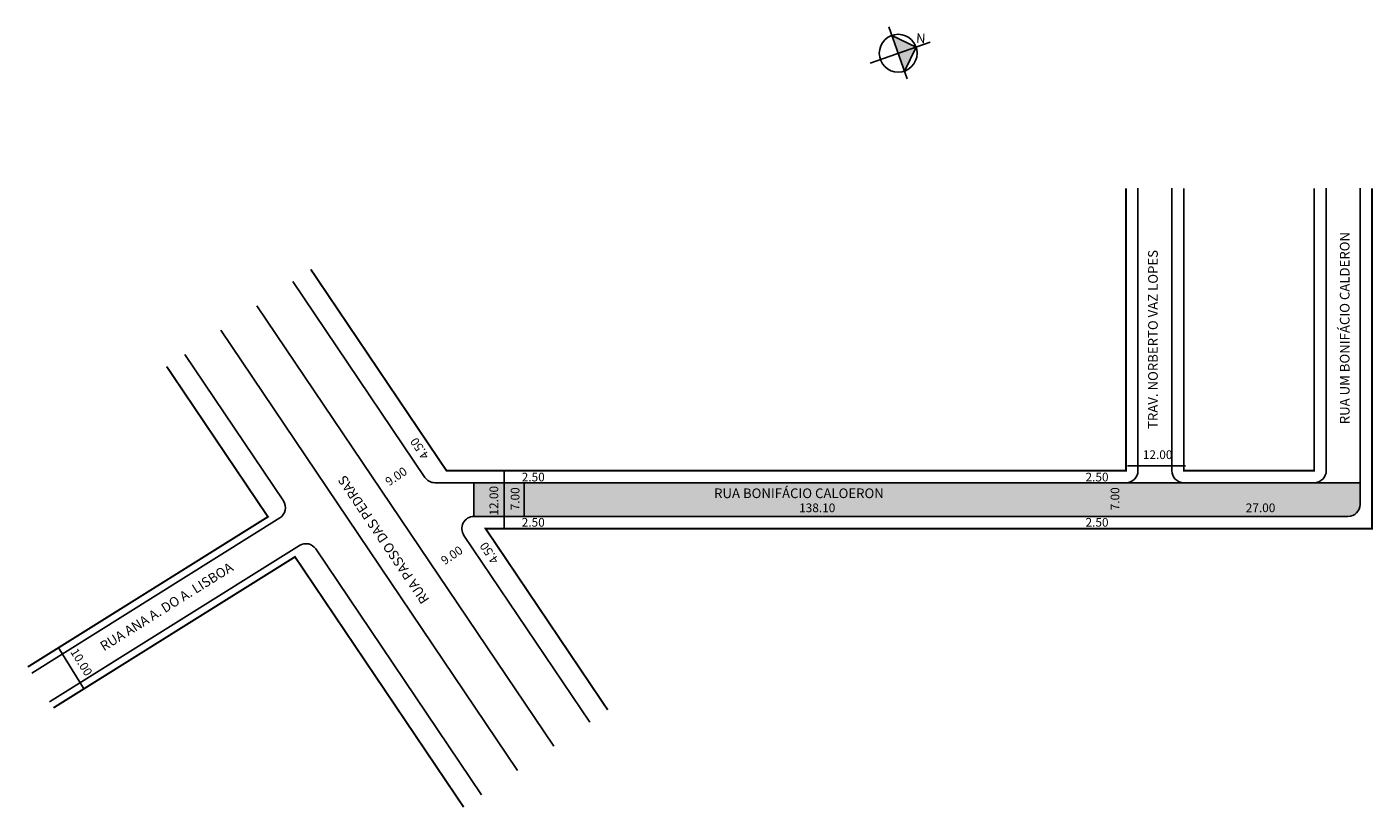
# Model space of a CAD drawing. Extents: x -88 to 191, y -113 to 49.
import ezdxf

# ---------------------------------------------------------------- set-up
doc = ezdxf.new("R2010")
doc.units = 0
doc.header["$MEASUREMENT"] = 0
doc.layers.get('0').update_dxf_attribs({"linetype": 'CONTINUOUS'})
doc.styles.get("Standard").update_dxf_attribs({"font": 'ARIAL.TTF'})

msp = doc.modelspace()

# ---------------------------------------------------------------- hatches: boundary and pattern name
at = {"linetype": 'ByBlock'}
for points in [[(95.98, 44.72), (90.98, 47.13), (92.28, 43.43)], [(93.58, 39.73), (92.28, 43.43), (95.98, 44.72)]]:
    msp.add_hatch(color=7, dxfattribs=at).paths.add_polyline_path(points)
msp.add_hatch(color=51).paths.add_polyline_path([(187.95, -45.47), (178.45, -45.47), (151.45, -45.47), (139.45, -45.47), (4.38, -45.47), (4.38, -52.47), (185.45, -52.47, 0.414214), (187.95, -49.97)])

# ---------------------------------------------------------------- linework, layer by layer
for p, q in [((94.12, 38.17), (90.36, 48.88)), ((86.44, 41.38), (98.9, 45.75)), ((95.98, 44.72), (90.98, 47.13)), ((93.58, 39.73), (95.98, 44.72))]:
    msp.add_line(p, q, dxfattribs=at)
for p, q in [((141.95, 15.48), (141.95, -42.97)), ((148.95, 15.48), (148.95, -42.97)), ((180.95, 15.48), (180.95, -42.97)), ((187.95, 15.48), (187.95, -49.97)), ((-5.78, -44.37), (-33.14, -3.81)), ((20.91, -100.04), (-40.6, -8.85)), ((13.45, -105.07), (-48.06, -13.88)), ((-35.07, -49.24), (-55.52, -18.91)), ((10.67, -54.97), (10.67, -42.97)), ((139.8, -41.98), (151.8, -41.98)), ((-3.71, -45.47), (139.45, -45.47)), ((4.38, -52.47), (4.38, -45.47)), ((14.82, -52.47), (14.82, -45.47)), ((139.45, -45.47), (151.45, -45.47)), ((151.45, -45.47), (178.45, -45.47)), ((178.45, -45.47), (187.95, -45.47)), ((-35.82, -52.76), (-87.21, -84.87)), ((4.38, -52.47), (185.45, -52.47)), ((-31.75, -58.47), (-83.5, -90.81)), ((28.37, -95.01), (2.31, -56.37)), ((5.99, -110.11), (-28.35, -59.19)), ((-81.76, -79.49), (-76.46, -87.97))]:
    msp.add_line(p, q)
at = {"const_width": 0.4}
for points in [[(139.45, 15.48), (139.45, -42.97), (-1.3, -42.97), (-29.41, -1.3)], [(190.45, 15.48), (190.45, -54.97), (6.8, -54.97), (32.1, -92.49)], [(151.45, 15.48), (151.45, -42.97), (178.45, -42.97), (178.45, 15.48)], [(-88.01, -83.6), (-38.28, -52.53), (-59.25, -21.43)], [(2.26, -112.62), (-32.68, -60.82), (-82.71, -92.08)]]:
    msp.add_lwpolyline(points, dxfattribs=at)
at = {"linetype": 'ByBlock'}
msp.add_circle((92.28, 43.43), 3.92, dxfattribs=at)
for centre, start, end in [((-3.71, -42.97), 214, 270), ((139.45, -42.97), 270, 360), ((151.45, -42.97), 180, 270), ((178.45, -42.97), 270, 360), ((-37.14, -50.64), 302, 34), ((185.45, -49.97), 270, 0), ((4.38, -54.97), 90, 214), ((-30.43, -60.59), 34, 122)]:
    msp.add_arc(centre, 2.5, start, end)

# ---------------------------------------------------------------- texts
for s, height, rotation, p in [('RUA UM BONIFÁCIO CALDERON', 2, 90, (185.77, -33.36)), ('TRAV. NORBERTO VAZ LOPES', 2, 90, (146.05, -34.34)), ('4.50', 1.8, 124, (-4.78, -39.89)), ('RUA PASSO DAS PEDRAS', 2, 124, (-4.78, -69.68)), ('9.00', 1.8, 34, (-13.2, -46.24)), ('12.00', 1.8, 90, (9.42, -52.27)), ('7.00', 1.8, 90, (13.82, -51.19)), ('7.00', 1.8, 90, (138.08, -51.19)), ('4.50', 1.8, 124, (9.63, -61.51)), ('9.00', 1.8, 34, (-1.67, -62.57)), ('RUA ANA A. DO A. LISBOA', 2, 32, (-72.25, -80.4)), ('10.00', 1.8, 302, (-79.3, -80.48))]:
    msp.add_text(s, height=height, rotation=rotation).set_placement(p)
for s, height, p in [('12.00', 1.8, (142.95, -40.57)), ('2.50', 1.8, (14.29, -45.2)), ('2.50', 1.8, (131.08, -45.2)), ('RUA BONIFÁCIO CALOERON', 2, (54.15, -48.66)), ('138.10', 1.8, (71.75, -51.57)), ('27.00', 1.8, (164.27, -51.57)), ('2.50', 1.8, (14.29, -54.57)), ('2.50', 1.8, (131.08, -54.57))]:
    msp.add_text(s, height=height).set_placement(p)
at = {"linetype": 'ByBlock', "insert": (97.9, 45.46), "char_height": 2, "width": 10.7304, "attachment_point": 1, "rotation": 177.092}
msp.add_mtext('{\\fArial|b1|i0|c0|p34;N}', dxfattribs=at)

doc.saveas('drawing.dxf')
